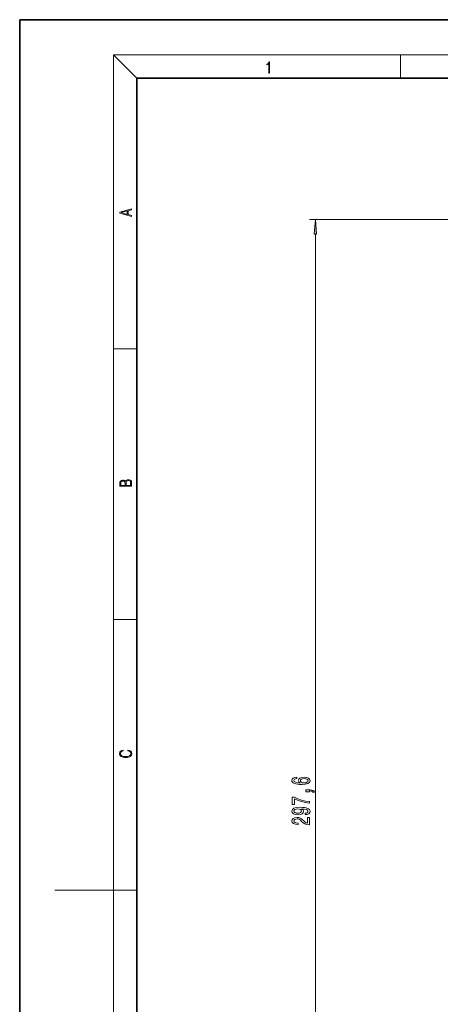
# Model space of a CAD drawing. Extents: x 0 to 210, y 0 to 297.
# Drawn here: x 0 to 72, y 129 to 297 of the extents above; entities that cross this region are included whole.
import ezdxf

# ---------------------------------------------------------------- set-up
doc = ezdxf.new("R2010")
doc.units = 0

msp = doc.modelspace()

# ---------------------------------------------------------------- linework, layer by layer
at = {"color": 7, "lineweight": 35}
for p, q in [((210, 297), (0, 297)), ((0, 297), (0, 0)), ((200, 287), (20, 287)), ((20, 287), (20, 10))]:
    msp.add_line(p, q, dxfattribs=at)
at = {"color": 7, "lineweight": 13}
for p, q in [((20, 287), (16, 291)), ((16, 291), (204, 291)), ((16, 291), (16, 6)), ((65, 287), (65, 291)), ((90.952087, 262.893341), (49.450623, 262.893341)), ((50.450623, 66.998291), (50.450623, 260.402863)), ((16, 240.833328), (20, 240.833328)), ((16, 194.666672), (20, 194.666672)), ((16, 148.5), (6, 148.5)), ((16, 148.5), (20, 148.5))]:
    msp.add_line(p, q, dxfattribs=at)
for points in [[(42.503281, 287.874939), (42.640968, 287.874939), (42.640968, 289.819305), (42.51997, 289.819305), (42.488674, 289.644073), (42.41983, 289.524445), (42.305088, 289.454926), (42.150707, 289.435425), (42.142361, 289.435425), (42.142361, 289.315826), (42.163223, 289.315826), (42.367672, 289.340851), (42.503281, 289.424316)], [(19.092789, 263.42276), (19.092789, 263.566711), (18.480827, 263.737793), (18.480827, 264.413727), (19.092789, 264.582703), (19.092789, 264.726654), (17.092789, 264.157104), (17.092789, 263.99231)], [(18.316711, 263.783691), (17.287504, 264.073669), (18.316711, 264.365753)], [(50.66851, 260.402863), (50.450623, 262.893341), (50.232731, 260.402863)], [(19.092787, 217.408386), (19.092787, 217.823547), (19.087223, 218.092667), (19.048281, 218.255386), (18.973177, 218.353439), (18.859129, 218.428558), (18.720047, 218.474442), (18.553148, 218.491135), (18.366779, 218.470276), (18.213789, 218.411865), (18.102522, 218.320068), (18.035763, 218.199066), (17.966223, 218.292953), (17.866083, 218.363876), (17.746473, 218.405609), (17.604609, 218.422287), (17.351479, 218.374313), (17.173454, 218.240784), (17.109476, 218.094757), (17.092787, 217.904907), (17.092787, 217.408386)], [(17.256905, 217.879868), (17.273594, 218.055115), (17.329226, 218.180283), (17.440493, 218.255386), (17.615736, 218.280426), (17.796541, 218.253311), (17.905025, 218.178207), (17.960659, 218.048859), (17.974567, 217.867355), (17.974567, 217.546082), (17.256905, 217.546082)], [(18.928671, 217.546082), (18.138683, 217.546082), (18.138683, 217.961243), (18.1665, 218.128128), (18.241604, 218.251221), (18.36956, 218.324234), (18.544804, 218.349274), (18.733955, 218.324234), (18.850784, 218.251221), (18.91198, 218.128128), (18.928669, 217.950806)], [(18.4391, 172.234772), (18.669977, 172.193054), (18.84244, 172.099167), (18.948141, 171.959396), (18.984303, 171.779984), (18.925888, 171.563004), (18.753426, 171.400284), (18.4697, 171.295975), (18.085833, 171.260513), (17.707529, 171.295975), (17.432148, 171.398193), (17.262466, 171.558838), (17.204052, 171.775803), (17.237432, 171.946884), (17.332008, 172.082489), (17.482216, 172.176361), (17.676931, 172.220169), (17.676931, 172.355774), (17.415457, 172.30571), (17.215179, 172.186798), (17.087223, 172.007385), (17.039936, 171.775803), (17.112259, 171.504593), (17.198488, 171.391937), (17.3181, 171.295975), (17.646334, 171.164536), (17.854956, 171.129074), (18.088614, 171.118637), (18.327835, 171.129074), (18.536459, 171.164536), (18.870256, 171.293884), (19.078878, 171.500427), (19.14842, 171.771637), (19.098351, 172.011551), (18.962049, 172.195145), (18.739519, 172.316147), (18.4391, 172.370377)], [(47.258976, 167.745834), (46.908833, 167.696548), (46.649467, 167.582428), (46.485203, 167.406052), (46.429008, 167.177811), (46.459267, 167.024796), (46.541401, 166.892517), (46.675404, 166.775803), (46.865604, 166.677246), (47.103355, 166.599426), (47.392982, 166.542374), (47.734482, 166.506058), (48.119209, 166.495682), (48.73304, 166.537186), (49.178288, 166.664276), (49.446297, 166.869171), (49.537079, 167.149292), (49.459267, 167.400879), (49.256096, 167.592804), (48.936211, 167.7173), (48.529869, 167.761383), (48.119209, 167.7173), (47.80365, 167.597992), (47.604801, 167.413834), (47.535637, 167.185593), (47.622089, 166.939194), (47.868488, 166.755051), (47.392982, 166.793961), (47.051487, 166.876953), (46.848316, 167.004044), (46.779152, 167.180405), (46.813736, 167.310089), (46.904514, 167.408646), (47.055809, 167.473495), (47.258976, 167.507217)], [(48.534195, 167.509811), (48.806526, 167.481277), (49.014023, 167.408646), (49.152351, 167.291931), (49.195576, 167.146698), (49.152351, 166.993668), (49.018345, 166.876953), (48.810852, 166.801727), (48.538517, 166.778397), (48.270508, 166.804321), (48.067337, 166.876953), (47.937653, 166.996262), (47.890106, 167.157074), (47.937653, 167.297119), (48.063011, 167.408646), (48.266182, 167.481277)], [(49.450623, 165.233002), (49.450623, 165.406784), (49.532753, 165.406784), (49.74025, 165.393814), (49.887222, 165.35231), (49.982323, 165.279694), (50.029869, 165.170761), (50.323822, 165.170761), (50.254658, 165.349716), (50.094715, 165.481995), (49.839668, 165.562393), (49.498173, 165.590927), (48.802204, 165.590927), (48.802204, 165.233002)], [(49.450623, 163.340057), (49.450623, 163.60202), (48.737366, 163.687607), (48.071659, 163.838043), (47.453506, 164.05072), (46.874252, 164.328247), (46.515461, 164.328247), (46.515461, 163.093658), (46.908833, 163.093658), (46.908833, 164.079254), (47.492409, 163.793945), (48.101917, 163.578674), (48.750336, 163.428253)], [(48.707108, 161.366714), (49.048603, 161.405624), (49.312294, 161.517151), (49.476555, 161.693512), (49.537079, 161.926941), (49.506821, 162.079971), (49.429008, 162.217438), (49.295002, 162.334152), (49.104801, 162.432709), (48.86705, 162.510529), (48.573097, 162.567581), (48.235924, 162.601303), (47.846878, 162.614273), (47.237366, 162.570175), (46.792118, 162.443085), (46.524109, 162.240784), (46.429008, 161.963257), (46.506821, 161.709076), (46.71431, 161.517151), (47.034195, 161.392654), (47.436211, 161.351166), (47.8512, 161.392654), (48.166763, 161.514557), (48.365604, 161.696106), (48.43045, 161.926941), (48.348316, 162.170746), (48.097595, 162.354904), (48.577423, 162.3134), (48.918919, 162.230408), (49.122089, 162.103317), (49.186935, 161.929535), (49.15667, 161.794678), (49.061573, 161.696106), (48.910278, 161.631271), (48.707108, 161.605331)], [(47.431889, 161.602737), (47.163879, 161.628677), (46.952061, 161.701294), (46.818058, 161.81543), (46.770508, 161.963257), (46.818058, 162.116287), (46.952061, 162.233002), (47.159554, 162.305618), (47.427567, 162.334152), (47.699898, 162.305618), (47.903069, 162.233002), (48.028431, 162.113693), (48.071659, 161.955475), (48.028431, 161.812836), (47.903069, 161.701294), (47.704224, 161.628677)], [(49.450623, 159.644958), (49.450623, 160.882141), (49.078861, 160.882141), (49.078861, 159.904327), (48.875694, 159.958801), (48.707108, 160.05217), (48.400192, 160.340057), (48.270508, 160.493088), (48.084629, 160.664276), (47.868488, 160.786163), (47.613449, 160.856201), (47.323822, 160.882141), (46.960709, 160.838043), (46.675404, 160.716141), (46.493851, 160.529404), (46.429008, 160.288193), (46.502495, 160.0392), (46.705662, 159.849854), (47.029869, 159.727966), (47.457825, 159.686462), (47.518345, 159.686462), (47.518345, 159.922485), (47.483765, 159.922485), (47.189812, 159.945831), (46.973679, 160.015854), (46.835346, 160.12738), (46.787796, 160.275223), (46.831024, 160.425659), (46.939095, 160.537186), (47.107681, 160.609802), (47.319496, 160.635742), (47.518345, 160.617584), (47.686935, 160.568298), (47.833908, 160.485306), (47.963593, 160.371185), (48.101917, 160.218155), (48.369926, 159.963989), (48.655231, 159.785019), (49.001053, 159.67868), (49.437653, 159.644958)]]:
    msp.add_lwpolyline(points, close=True, dxfattribs=at)
msp.add_solid([(50.66851, 260.402863), (50.450623, 262.893341), (50.66851, 260.402863), (50.232731, 260.402863)], dxfattribs=at)

doc.saveas('drawing.dxf')
